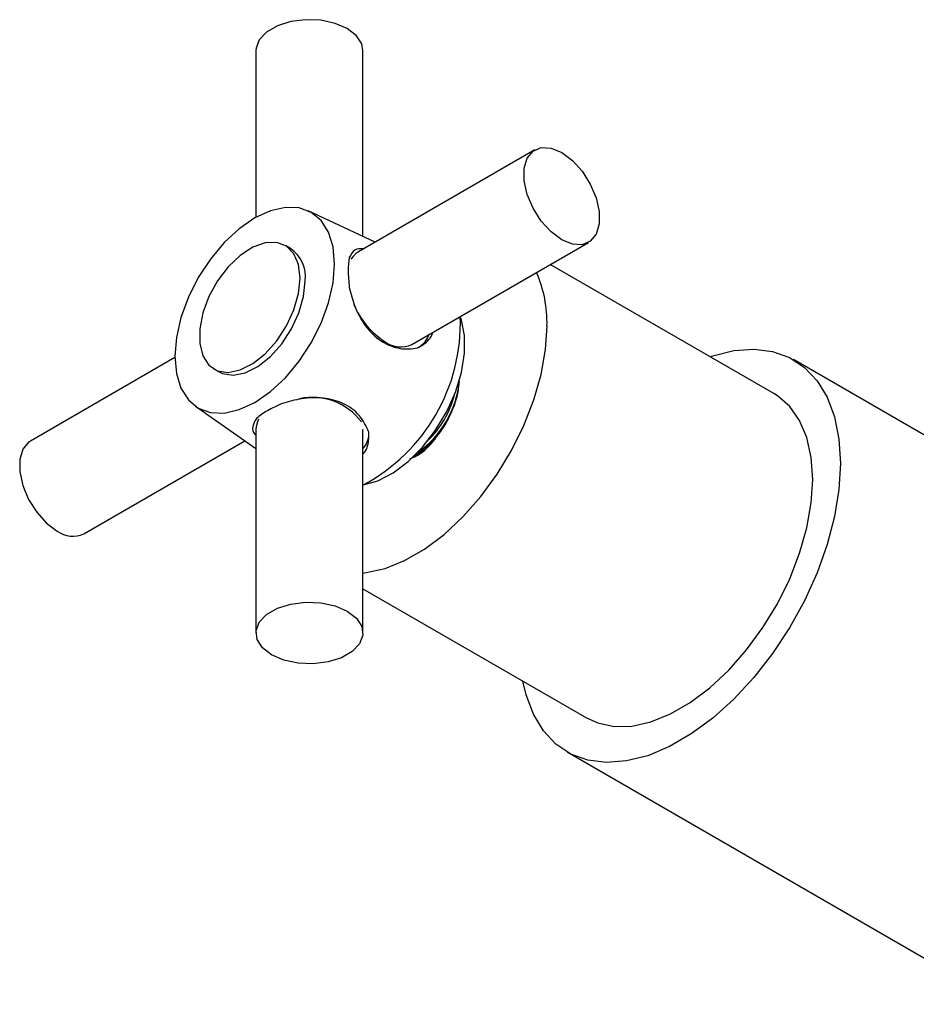
# Model space of a CAD drawing. Units: millimetres. Extents: x 5 to 995, y 5 to 995.
# Drawn here: x 785 to 810, y 116 to 143 of the extents above; entities that cross this region are included whole.
import ezdxf

# ---------------------------------------------------------------- set-up
doc = ezdxf.new("R2010")
doc.units = ezdxf.units.MM

msp = doc.modelspace()

# ---------------------------------------------------------------- linework, layer by layer
at = {"color": 7, "linetype": 'Continuous', "lineweight": 25}
for p, q in [((791.961, 142.352), (791.961, 137.675)), ((794.961, 137.143), (794.961, 142.352)), ((799.782, 139.568), (794.832, 136.711)), ((795.304, 136.983), (793.43, 137.857)), ((796.332, 134.112), (801.282, 136.97)), ((792.929, 136.803), (792.787, 136.885)), ((794.677, 136.572), (794.626, 136.505)), ((806.48, 132.733), (800.212, 136.352)), ((789.69, 133.742), (785.64, 131.404)), ((811.501, 131.105), (807.03, 133.686)), ((790.788, 133.421), (790.929, 133.339)), ((790.268, 132.379), (791.961, 131.193)), ((792.036, 132.019), (792.003, 131.941)), ((791.961, 131.737), (791.961, 126.022)), ((794.961, 126.022), (794.961, 131.737)), ((787.14, 128.806), (791.651, 131.41)), ((794.961, 127.259), (801.231, 123.64)), ((800.681, 122.687), (812.937, 115.611))]:
    msp.add_line(p, q, dxfattribs=at)
at = {"color": 7, "linetype": 'Continuous', "lineweight": 25, "flags": 128}
for points in [[(794.961, 142.352), (794.927, 142.536), (794.778, 142.767), (794.522, 142.965), (794.18, 143.112), (793.78, 143.199), (793.354, 143.216), (792.937, 143.164), (792.562, 143.046), (792.26, 142.871), (792.056, 142.655), (791.965, 142.414), (791.961, 142.352)], [(800.532, 139.494), (800.831, 139.272), (801.106, 138.968), (801.334, 138.608), (801.497, 138.221), (801.582, 137.837), (801.582, 137.489), (801.497, 137.203), (801.334, 137.004), (801.106, 136.908), (800.831, 136.921), (800.532, 137.044), (800.233, 137.266), (799.959, 137.57), (799.731, 137.93), (799.567, 138.317), (799.482, 138.701), (799.482, 139.049), (799.567, 139.335), (799.731, 139.534), (799.959, 139.63), (800.233, 139.617), (800.532, 139.494)], [(789.69, 133.779), (789.733, 133.299), (789.86, 132.888), (790.067, 132.56), (790.346, 132.329), (790.685, 132.203), (791.072, 132.188), (791.492, 132.283), (791.929, 132.486), (792.366, 132.788), (792.786, 133.177), (793.173, 133.64), (793.512, 134.157), (793.791, 134.71), (793.998, 135.276), (794.125, 135.835), (794.168, 136.364), (794.125, 136.844), (793.998, 137.255), (793.791, 137.583), (793.512, 137.814), (793.173, 137.939), (792.786, 137.955), (792.366, 137.86), (791.929, 137.657), (791.492, 137.355), (791.072, 136.966), (790.685, 136.503), (790.346, 135.986), (790.067, 135.433), (789.86, 134.867), (789.733, 134.308), (789.69, 133.779)], [(793.202, 135.969), (793.157, 136.35), (793.027, 136.655), (792.818, 136.866), (792.545, 136.969), (792.225, 136.958), (791.876, 136.834), (791.523, 136.604), (791.185, 136.283), (790.886, 135.891), (790.643, 135.452), (790.473, 134.995), (790.385, 134.548), (790.385, 134.138), (790.473, 133.793), (790.643, 133.533), (790.886, 133.374), (791.185, 133.328), (791.523, 133.396), (791.876, 133.574), (792.225, 133.852), (792.545, 134.212), (792.818, 134.63), (793.027, 135.082), (793.157, 135.538), (793.202, 135.969)], [(794.832, 136.711), (794.781, 136.676), (794.677, 136.572)], [(790.929, 133.339), (791.028, 133.293), (791.327, 133.246), (791.664, 133.314), (792.018, 133.493), (792.366, 133.771), (792.687, 134.13), (792.96, 134.549), (793.168, 135), (793.299, 135.456), (793.343, 135.888)], [(794.964, 130.172), (795.379, 130.287), (795.808, 130.51), (796.232, 130.83), (796.634, 131.234), (796.999, 131.707), (797.31, 132.228), (797.555, 132.776), (797.724, 133.329), (797.811, 133.865), (797.811, 134.36), (797.724, 134.796), (797.689, 134.896)], [(794.961, 127.703), (795.051, 127.713), (795.581, 127.83), (796.13, 128.051), (796.685, 128.371), (797.233, 128.784), (797.764, 129.279), (798.263, 129.845), (798.722, 130.471), (799.129, 131.141), (799.475, 131.842), (799.752, 132.557), (799.955, 133.27), (800.078, 133.966), (800.12, 134.629)], [(804.694, 133.764), (804.769, 133.79), (805.359, 133.94), (805.921, 133.983), (806.445, 133.917), (806.92, 133.745), (807.339, 133.469), (807.692, 133.095), (807.974, 132.63), (808.179, 132.081), (808.304, 131.46), (808.346, 130.778), (808.304, 130.048), (808.179, 129.283), (807.974, 128.498), (807.692, 127.707), (807.339, 126.925), (806.92, 126.166), (806.445, 125.445), (805.921, 124.775), (805.359, 124.169), (804.769, 123.637), (804.162, 123.19), (803.549, 122.837), (802.942, 122.582), (802.352, 122.433), (801.79, 122.39), (801.266, 122.456), (800.791, 122.628), (800.372, 122.903), (800.019, 123.278), (799.737, 123.743), (799.532, 124.291), (799.445, 124.671)], [(807.568, 130.329), (807.526, 130.944), (807.403, 131.498), (807.2, 131.977), (806.923, 132.372), (806.577, 132.673), (806.48, 132.733)], [(792.003, 131.941), (791.965, 131.799), (791.961, 131.737)], [(785.64, 131.404), (785.588, 131.37), (785.425, 131.171), (785.34, 130.885), (785.34, 130.537), (785.425, 130.153), (785.588, 129.766), (785.817, 129.406), (786.091, 129.102), (786.39, 128.88)], [(801.231, 123.64), (801.541, 123.499), (801.999, 123.402), (802.499, 123.413), (803.029, 123.53), (803.578, 123.751), (804.133, 124.072), (804.682, 124.484), (805.212, 124.979), (805.712, 125.545), (806.17, 126.171), (806.577, 126.842), (806.923, 127.542), (807.2, 128.257), (807.403, 128.971), (807.526, 129.667), (807.568, 130.329)], [(794.522, 126.634), (794.778, 126.437), (794.927, 126.206), (794.957, 125.96), (794.866, 125.719), (794.662, 125.503), (794.36, 125.328), (793.985, 125.21), (793.568, 125.158), (793.142, 125.175), (792.742, 125.262), (792.4, 125.409), (792.145, 125.607), (791.995, 125.837), (791.965, 126.083), (792.056, 126.324), (792.26, 126.54), (792.562, 126.715), (792.937, 126.833), (793.354, 126.885), (793.78, 126.868), (794.18, 126.782), (794.522, 126.634)]]:
    msp.add_lwpolyline(points, dxfattribs=at)
at = {"color": 7, "linetype": 'Continuous', "lineweight": 25}
for centre, radius, start, end in [((792.388, 136.007), 0.963, 352.8913, 55.7966), ((796.595, 134.719), 3.526, 358.5329, 23.5778), ((796.826, 136.124), 2.302, 202.8269, 237.2903), ((792.558, 134.708), 5.134, 297.9334, 2.0974), ((796.02, 134.785), 0.742, 233.8034, 294.8861), ((796.184, 134.6), 0.663, 301.7727, 341.5616), ((794.918, 133.347), 2.758, 304.8681, 354.5653), ((793.542, 130.9), 1.726, 37.123, 101.9111), ((794.878, 133.369), 2.73, 314.2594, 345.746), ((795.008, 133.233), 2.645, 301.9547, 331.1444), ((794.465, 131.622), 0.663, 318.4297, 358.2243), ((786.828, 129.478), 0.742, 233.8034, 294.8861)]:
    msp.add_arc(centre, radius, start, end, dxfattribs=at)
for points, knots in [([(794.978, 136.795), (794.889, 136.795), (794.708, 136.795), (794.623, 136.631), (794.579, 136.547)], [0, 0, 0, 0, 0.488693, 1, 1, 1, 1]), ([(794.579, 136.547), (794.563, 136.432), (794.531, 136.2), (794.563, 135.872), (794.579, 135.707)], [0, 0, 0, 0, 0.494752, 1, 1, 1, 1]), ([(794.579, 135.707), (794.623, 135.535), (794.706, 135.203), (794.947, 134.723), (795.285, 134.313), (795.742, 134.038), (796.168, 133.963), (796.41, 134), (796.487, 134.012)], [0, 0, 0, 0, 0.167698, 0.325651, 0.511255, 0.707297, 0.905849, 1, 1, 1, 1]), ([(796.487, 134.012), (796.625, 134.091), (796.82, 134.201), (796.904, 134.399), (796.929, 134.457)], [0, 0, 0, 0, 0.708073, 1, 1, 1, 1]), ([(797.324, 131.957), (797.388, 132.09), (797.538, 132.402), (797.649, 132.794), (797.64, 133.001), (797.637, 133.049)], [0, 0, 0, 0, 0.36343, 0.854387, 1, 1, 1, 1]), ([(795.125, 131.653), (795.049, 131.817), (794.897, 132.144), (794.429, 132.482), (793.86, 132.631), (793.258, 132.614), (792.881, 132.508), (792.704, 132.458)], [0, 0, 0, 0, 0.212934, 0.425877, 0.628582, 0.825521, 1, 1, 1, 1]), ([(792.704, 132.458), (792.555, 132.391), (792.255, 132.255), (792.07, 132.111), (791.976, 132.038)], [0, 0, 0, 0, 0.494752, 1, 1, 1, 1]), ([(791.976, 132.038), (791.932, 131.961), (791.847, 131.811), (791.873, 131.657), (791.952, 131.571), (791.961, 131.561)], [0, 0, 0, 0, 0.4835721, 0.939041, 1, 1, 1, 1]), ([(796.275, 130.911), (796.329, 130.929), (796.542, 130.998), (796.939, 131.358), (797.196, 131.757), (797.324, 131.957)], [0, 0, 0, 0, 0.143567, 0.571783, 1, 1, 1, 1]), ([(794.961, 131.031), (794.987, 131.063), (795.096, 131.202), (795.131, 131.431), (795.126, 131.611), (795.125, 131.653)], [0, 0, 0, 0, 0.188081, 0.80778, 1, 1, 1, 1])]:
    msp.add_open_spline(points, degree=3, knots=knots, dxfattribs=at)

doc.saveas('drawing.dxf')
